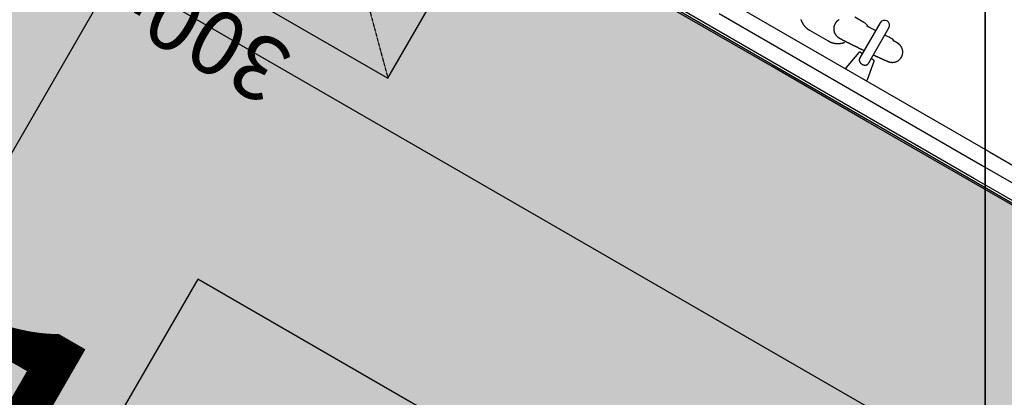
# Model space of a CAD drawing. Extents: x -3173 to 8120, y -5963 to 3537.
# Drawn here: x 3073 to 3841, y -669 to -375 of the extents above; entities that cross this region are included whole.
import ezdxf
from ezdxf.enums import TextEntityAlignment as Align

# ---------------------------------------------------------------- set-up
doc = ezdxf.new("R2010")
doc.units = 0
doc.linetypes.add('CENTERX2', pattern=[4, 2.5, -0.5, 0.5, -0.5])
for name, color, linetype in [('COLOUR', 7, 'Continuous'), ('EQUIPMENT', 7, 'Continuous'), ('GRASSLOK', 7, 'Continuous'), ('INSTALLATIONDETAILSF', 7, 'Continuous'), ('INSTALLATIONDETAILSGF', 7, 'Continuous'), ('RECOMMENDEDMINIMUMSPACE', 7, 'Continuous')]:
    doc.layers.add(name, color=color, linetype=linetype)
doc.styles.add('ARIAL', font='arial.ttf')

msp = doc.modelspace()

# ---------------------------------------------------------------- hatches: boundary and pattern name
at = {"layer": 'COLOUR', "true_color": 0x7c878e}
h = msp.add_hatch(color=252, dxfattribs=at)
h.dxf.hatch_style = 1
h.paths.add_polyline_path([(4093.61, -688.72), (4084.54, -654.83), (3098.77, -85.46), (3064.88, -94.54), (2798.88, -555.08), (2800.17, -555.69), (2761.96, -621.87), (2495.51, -1080.31), (2504.59, -1114.2), (3490.36, -1683.56), (3524.25, -1674.49)])

# ---------------------------------------------------------------- linework, layer by layer
at = {"layer": 'COLOUR', "color": 8}
msp.add_lwpolyline([(4084.54, -654.83), (3098.77, -85.46), (3064.88, -94.54), (2495.51, -1080.31), (2504.59, -1114.2), (3490.36, -1683.56), (3524.25, -1674.49), (4093.61, -688.72)], close=True, dxfattribs=at)
at = {"layer": 'EQUIPMENT', "color": 7, "linetype": 'Continuous'}
for p, q in [((3379.19, -217.65), (3829.91, -477.99)), ((3660.25, -411.34), (3585.78, -368.33)), ((3818.33, -499.01), (3588.65, -366.35)), ((3618.91, -369.97), (3824.34, -488.62)), ((3731.98, -376.96), (3724.98, -372.92)), ((3689.11, -382.79), (3689.57, -383.07)), ((3689.57, -383.07), (3704.07, -391.44)), ((3744.57, -377.31), (3728.83, -404.57)), ((3735.68, -380.55), (3735.67, -380.54)), ((3741.12, -383.29), (3735.68, -380.55)), ((3735.76, -408.56), (3751.5, -381.31)), ((3704.07, -391.44), (3703.7, -391.22)), ((3708.82, -384.95), (3709.04, -385.07)), ((3749.28, -387.41), (3748.27, -386.9)), ((3749.28, -387.41), (3749.27, -387.4)), ((3754.6, -391.68), (3754.91, -391.03)), ((3727.9, -400.39), (3718.1, -412.05)), ((3729.16, -400.16), (3730.82, -401.12)), ((3737.75, -405.12), (3739.4, -406.08)), ((3733.44, -453.62), (3660.25, -411.34)), ((3734.63, -421.6), (3739.84, -407.29)), ((3871.56, -533.4), (3733.44, -453.62)), ((3829.91, -477.99), (3902.28, -519.79)), ((3824.34, -488.62), (4045.37, -616.29)), ((4039.37, -626.68), (3818.33, -499.01))]:
    msp.add_line(p, q, dxfattribs=at)
msp.add_lwpolyline([(3077.29, -73.06), (2483.11, -1101.79), (3511.84, -1695.97), (4106.02, -667.24)], close=True, dxfattribs=at)
for points in [[(3682.75, -374.58), (3682.84, -374.85), (3682.93, -375.11), (3683.03, -375.37), (3683.13, -375.62), (3683.23, -375.88), (3683.34, -376.13), (3683.46, -376.38), (3683.58, -376.63), (3683.7, -376.88), (3683.83, -377.12), (3683.96, -377.36), (3684.1, -377.6), (3684.24, -377.84), (3684.38, -378.07), (3684.53, -378.3), (3684.68, -378.53), (3684.84, -378.75), (3685, -378.98), (3685.16, -379.2), (3685.33, -379.41), (3685.5, -379.62), (3685.68, -379.83), (3685.86, -380.04), (3686.04, -380.24), (3686.23, -380.43), (3686.41, -380.62), (3686.59, -380.8), (3686.78, -380.98), (3686.95, -381.15), (3687.13, -381.31), (3687.29, -381.46), (3687.46, -381.61), (3687.61, -381.74), (3687.76, -381.87), (3687.9, -381.98), (3688.04, -382.09), (3688.17, -382.19), (3688.29, -382.28), (3688.41, -382.36), (3688.52, -382.44), (3688.63, -382.5), (3688.73, -382.57), (3688.83, -382.62), (3688.93, -382.68), (3689.02, -382.73), (3689.11, -382.78)], [(3712.65, -374.84), (3712.36, -375.01), (3712.2, -375.1), (3712.05, -375.19), (3711.9, -375.29), (3711.76, -375.4), (3711.61, -375.5), (3711.47, -375.61), (3711.32, -375.73), (3711.18, -375.84), (3711.05, -375.96), (3710.91, -376.09), (3710.78, -376.22), (3710.65, -376.35), (3710.52, -376.48), (3710.39, -376.62), (3710.27, -376.76), (3710.15, -376.91), (3710.04, -377.05), (3709.92, -377.2), (3709.81, -377.36), (3709.71, -377.51), (3709.61, -377.67), (3709.51, -377.84), (3709.41, -378), (3709.32, -378.17), (3709.23, -378.34), (3709.15, -378.51), (3709.07, -378.68), (3708.99, -378.86), (3708.92, -379.04), (3708.86, -379.21), (3708.79, -379.39), (3708.74, -379.57), (3708.68, -379.76), (3708.63, -379.94), (3708.59, -380.12), (3708.55, -380.3), (3708.51, -380.48), (3708.48, -380.67), (3708.46, -380.85), (3708.43, -381.03), (3708.42, -381.21), (3708.4, -381.39), (3708.39, -381.57), (3708.39, -381.74), (3708.38, -381.92), (3708.39, -382.09), (3708.39, -382.26), (3708.4, -382.43), (3708.41, -382.6), (3708.43, -382.77), (3708.45, -382.94), (3708.47, -383.1), (3708.5, -383.26), (3708.52, -383.42), (3708.56, -383.58), (3708.59, -383.73), (3708.63, -383.89), (3708.67, -384.04), (3708.71, -384.19), (3708.75, -384.34), (3708.8, -384.48), (3708.85, -384.63), (3708.9, -384.77), (3708.96, -384.9), (3709.01, -385.04), (3709.07, -385.17), (3709.13, -385.31), (3709.19, -385.43), (3709.25, -385.56), (3709.32, -385.69), (3709.38, -385.81), (3709.45, -385.93), (3709.52, -386.04), (3709.59, -386.15), (3709.66, -386.27), (3709.73, -386.37), (3709.8, -386.48), (3709.87, -386.58), (3709.94, -386.68), (3710.02, -386.78), (3710.09, -386.87), (3710.16, -386.97), (3710.23, -387.06), (3710.31, -387.14), (3710.38, -387.23), (3710.45, -387.31), (3710.52, -387.38), (3710.59, -387.46), (3710.66, -387.53), (3710.73, -387.6), (3710.8, -387.67), (3710.87, -387.74), (3710.94, -387.8), (3711, -387.86), (3711.07, -387.92), (3711.13, -387.98), (3711.19, -388.03), (3711.26, -388.09), (3711.32, -388.14), (3711.37, -388.19), (3711.43, -388.23), (3711.49, -388.28), (3711.55, -388.32), (3711.6, -388.37), (3711.66, -388.41), (3711.71, -388.45), (3711.76, -388.49), (3711.82, -388.53), (3711.87, -388.57), (3711.92, -388.6), (3711.97, -388.64), (3712.03, -388.68), (3712.08, -388.71), (3712.13, -388.75), (3712.19, -388.78), (3712.24, -388.82), (3712.29, -388.85), (3712.35, -388.89), (3712.41, -388.93), (3712.47, -388.97), (3712.53, -389), (3712.6, -389.04), (3712.66, -389.09), (3712.73, -389.13), (3712.81, -389.17), (3712.88, -389.22), (3712.96, -389.26), (3713.04, -389.31), (3713.13, -389.36), (3713.22, -389.41), (3713.31, -389.47), (3713.41, -389.52), (3713.51, -389.58), (3713.61, -389.64), (3713.72, -389.7), (3713.84, -389.76), (3713.96, -389.83), (3714.09, -389.9), (3714.22, -389.97), (3714.35, -390.04), (3714.49, -390.12), (3714.64, -390.2), (3714.79, -390.28), (3714.94, -390.36), (3715.1, -390.44), (3715.26, -390.53), (3715.43, -390.61), (3715.6, -390.7), (3715.77, -390.79), (3715.94, -390.88), (3716.12, -390.98), (3716.3, -391.07), (3716.49, -391.17), (3716.68, -391.26), (3716.87, -391.36), (3717.07, -391.46), (3717.27, -391.57), (3717.47, -391.67), (3717.67, -391.78), (3717.88, -391.88), (3718.1, -391.99), (3718.31, -392.1), (3718.53, -392.21), (3718.75, -392.32), (3718.97, -392.43), (3719.19, -392.55), (3719.42, -392.66), (3719.65, -392.78), (3719.89, -392.9), (3720.12, -393.01), (3720.36, -393.13), (3720.6, -393.25), (3720.84, -393.37), (3721.09, -393.5), (3721.33, -393.62), (3721.58, -393.74), (3721.83, -393.87), (3722.09, -394), (3722.34, -394.12), (3722.6, -394.25), (3722.86, -394.38), (3723.12, -394.51), (3723.39, -394.64), (3723.65, -394.77), (3723.92, -394.9), (3724.19, -395.03), (3724.46, -395.17), (3724.73, -395.3), (3725.01, -395.44), (3725.28, -395.57), (3725.56, -395.71), (3725.84, -395.84), (3726.12, -395.98), (3726.4, -396.12), (3726.68, -396.25), (3726.96, -396.39), (3727.24, -396.53), (3727.52, -396.67), (3727.8, -396.8), (3728.08, -396.94), (3728.35, -397.07), (3728.61, -397.2), (3728.87, -397.32), (3729.13, -397.45), (3729.38, -397.57), (3729.62, -397.68), (3729.86, -397.8), (3730.09, -397.91), (3730.31, -398.02), (3730.53, -398.12), (3730.74, -398.22), (3730.95, -398.32), (3731.15, -398.42), (3731.35, -398.52), (3731.73, -398.7), (3732.11, -398.88)], [(3703.7, -391.2), (3703.92, -391.33), (3704.13, -391.45), (3704.35, -391.57), (3704.56, -391.7), (3704.78, -391.81), (3705, -391.93), (3705.23, -392.04), (3705.46, -392.15), (3705.69, -392.26), (3705.92, -392.36), (3706.16, -392.45), (3706.41, -392.54), (3706.65, -392.63), (3706.9, -392.71), (3707.15, -392.79), (3707.41, -392.86), (3707.66, -392.93), (3707.92, -393), (3708.19, -393.06), (3708.45, -393.12), (3708.72, -393.17), (3708.98, -393.22), (3709.25, -393.27), (3709.52, -393.31), (3709.79, -393.34), (3710.06, -393.37), (3710.33, -393.4), (3710.61, -393.42), (3710.88, -393.43), (3711.15, -393.45), (3711.43, -393.45), (3711.7, -393.45), (3711.97, -393.45), (3712.24, -393.44), (3712.51, -393.42), (3712.78, -393.4), (3713.05, -393.38), (3713.31, -393.35), (3713.56, -393.33), (3713.81, -393.29), (3714.05, -393.26), (3714.29, -393.22), (3714.52, -393.18), (3714.74, -393.14), (3714.95, -393.1), (3715.16, -393.05), (3715.35, -393), (3715.54, -392.95), (3715.73, -392.9), (3715.9, -392.84), (3716.07, -392.79), (3716.24, -392.73), (3716.4, -392.67), (3716.56, -392.61), (3716.71, -392.55), (3716.87, -392.48)], [(3739.37, -402.32), (3739.68, -402.46), (3739.99, -402.61), (3740.15, -402.69), (3740.32, -402.77), (3740.49, -402.84), (3740.66, -402.93), (3740.84, -403.01), (3741.03, -403.1), (3741.22, -403.18), (3741.41, -403.27), (3741.61, -403.37), (3741.82, -403.46), (3742.03, -403.56), (3742.25, -403.66), (3742.47, -403.76), (3742.7, -403.87), (3742.93, -403.97), (3743.16, -404.08), (3743.39, -404.19), (3743.63, -404.29), (3743.86, -404.4), (3744.09, -404.51), (3744.32, -404.61), (3744.54, -404.71), (3744.76, -404.81), (3744.98, -404.91), (3745.2, -405.01), (3745.41, -405.11), (3745.62, -405.2), (3745.83, -405.3), (3746.04, -405.39), (3746.24, -405.48), (3746.44, -405.57), (3746.63, -405.66), (3746.83, -405.74), (3747.02, -405.83), (3747.2, -405.91), (3747.39, -405.99), (3747.57, -406.07), (3747.74, -406.15), (3747.92, -406.22), (3748.09, -406.3), (3748.26, -406.37), (3748.42, -406.44), (3748.58, -406.51), (3748.74, -406.58), (3748.9, -406.65), (3749.05, -406.71), (3749.2, -406.78), (3749.35, -406.84), (3749.49, -406.9), (3749.63, -406.95), (3749.76, -407.01), (3749.89, -407.06), (3750.02, -407.12), (3750.14, -407.16), (3750.26, -407.21), (3750.37, -407.26), (3750.48, -407.3), (3750.59, -407.34), (3750.69, -407.38), (3750.79, -407.42), (3750.89, -407.45), (3750.98, -407.49), (3751.08, -407.52), (3751.17, -407.56), (3751.26, -407.59), (3751.35, -407.62), (3751.44, -407.65), (3751.52, -407.67), (3751.61, -407.7), (3751.7, -407.73), (3751.79, -407.75), (3751.87, -407.78), (3751.96, -407.8), (3752.05, -407.83), (3752.14, -407.85), (3752.22, -407.87), (3752.31, -407.89), (3752.4, -407.91), (3752.49, -407.93), (3752.58, -407.95), (3752.67, -407.97), (3752.77, -407.99), (3752.86, -408), (3752.96, -408.02), (3753.06, -408.03), (3753.16, -408.05), (3753.27, -408.06), (3753.38, -408.07), (3753.49, -408.08), (3753.6, -408.09), (3753.72, -408.1), (3753.83, -408.11), (3753.96, -408.11), (3754.08, -408.11), (3754.21, -408.11), (3754.34, -408.11), (3754.47, -408.11), (3754.6, -408.11), (3754.74, -408.1), (3754.88, -408.09), (3755.02, -408.07), (3755.17, -408.06), (3755.31, -408.04), (3755.46, -408.02), (3755.61, -407.99), (3755.76, -407.97), (3755.91, -407.93), (3756.06, -407.9), (3756.22, -407.86), (3756.37, -407.82), (3756.53, -407.78), (3756.68, -407.73), (3756.84, -407.68), (3757, -407.62), (3757.15, -407.56), (3757.31, -407.5), (3757.47, -407.43), (3757.62, -407.36), (3757.78, -407.28), (3757.93, -407.21), (3758.09, -407.12), (3758.24, -407.04), (3758.39, -406.95), (3758.55, -406.85), (3758.7, -406.75), (3758.84, -406.65), (3758.99, -406.55), (3759.13, -406.44), (3759.28, -406.33), (3759.42, -406.21), (3759.56, -406.09), (3759.69, -405.97), (3759.83, -405.84), (3759.96, -405.71), (3760.08, -405.57), (3760.21, -405.44), (3760.33, -405.3), (3760.45, -405.15), (3760.57, -405), (3760.68, -404.85), (3760.79, -404.7), (3760.9, -404.54), (3761, -404.39), (3761.1, -404.22), (3761.2, -404.06), (3761.29, -403.89), (3761.38, -403.72), (3761.47, -403.55), (3761.55, -403.38), (3761.62, -403.2), (3761.69, -403.03), (3761.76, -402.85), (3761.82, -402.67), (3761.88, -402.49), (3761.94, -402.31), (3761.99, -402.13), (3762.03, -401.94), (3762.07, -401.76), (3762.11, -401.58), (3762.14, -401.4), (3762.17, -401.21), (3762.19, -401.03), (3762.21, -400.85), (3762.23, -400.67), (3762.24, -400.49), (3762.24, -400.32), (3762.25, -400.14), (3762.25, -399.97), (3762.24, -399.8), (3762.23, -399.63), (3762.22, -399.46), (3762.21, -399.29), (3762.19, -399.12), (3762.17, -398.96), (3762.14, -398.8), (3762.11, -398.64), (3762.08, -398.48), (3762.05, -398.32), (3762.01, -398.17), (3761.97, -398.02), (3761.93, -397.87), (3761.88, -397.72), (3761.84, -397.57), (3761.79, -397.43), (3761.74, -397.29), (3761.68, -397.15), (3761.63, -397.01), (3761.57, -396.88), (3761.51, -396.75), (3761.45, -396.62), (3761.39, -396.49), (3761.32, -396.36), (3761.26, -396.24), (3761.19, -396.12), (3761.13, -396.01), (3761.06, -395.89), (3760.99, -395.78), (3760.92, -395.67), (3760.84, -395.57), (3760.77, -395.46), (3760.7, -395.36), (3760.63, -395.27), (3760.56, -395.17), (3760.48, -395.08), (3760.41, -394.99), (3760.34, -394.9), (3760.27, -394.82), (3760.19, -394.74), (3760.12, -394.66), (3760.05, -394.58), (3759.98, -394.51), (3759.91, -394.44), (3759.84, -394.37), (3759.77, -394.3), (3759.71, -394.24), (3759.64, -394.17), (3759.58, -394.11), (3759.51, -394.06), (3759.45, -394), (3759.39, -393.95), (3759.33, -393.9), (3759.27, -393.85), (3759.21, -393.8), (3759.15, -393.75), (3759.09, -393.71), (3759.04, -393.67), (3758.98, -393.62), (3758.93, -393.58), (3758.88, -393.54), (3758.82, -393.51), (3758.77, -393.47), (3758.72, -393.43), (3758.67, -393.39), (3758.61, -393.36), (3758.56, -393.32), (3758.51, -393.29), (3758.46, -393.25), (3758.4, -393.21), (3758.35, -393.18), (3758.29, -393.14), (3758.23, -393.11), (3758.17, -393.07), (3758.11, -393.03), (3758.05, -392.99), (3757.98, -392.95), (3757.91, -392.91), (3757.84, -392.86), (3757.76, -392.82), (3757.68, -392.77), (3757.6, -392.72), (3757.52, -392.67), (3757.43, -392.62), (3757.33, -392.57), (3757.24, -392.51), (3757.14, -392.46), (3757.03, -392.4), (3756.93, -392.34), (3756.82, -392.28), (3756.71, -392.22), (3756.6, -392.16), (3756.49, -392.1), (3756.37, -392.04), (3756.26, -391.97), (3756.15, -391.91), (3756.03, -391.85), (3755.92, -391.79), (3755.81, -391.73), (3755.7, -391.67), (3755.59, -391.61), (3755.47, -391.56), (3755.37, -391.5), (3755.26, -391.44), (3755.15, -391.38), (3755.04, -391.33), (3754.82, -391.22)], [(3754.9, -391.02), (3754.91, -391), (3754.92, -390.98), (3754.93, -390.96), (3754.94, -390.94), (3754.95, -390.92), (3754.95, -390.9), (3754.96, -390.88), (3754.97, -390.86), (3754.97, -390.84), (3754.97, -390.82), (3754.97, -390.8), (3754.97, -390.77), (3754.96, -390.75), (3754.96, -390.73), (3754.95, -390.7), (3754.95, -390.68), (3754.94, -390.66), (3754.94, -390.64), (3754.93, -390.62), (3754.92, -390.6), (3754.91, -390.58), (3754.9, -390.57), (3754.9, -390.55), (3754.89, -390.53), (3754.88, -390.52), (3754.87, -390.5), (3754.86, -390.49), (3754.85, -390.47), (3754.83, -390.46), (3754.82, -390.45), (3754.81, -390.43), (3754.8, -390.42), (3754.79, -390.41), (3754.77, -390.39), (3754.76, -390.38), (3754.74, -390.37), (3754.73, -390.35), (3754.71, -390.34), (3754.69, -390.33), (3754.67, -390.31), (3754.65, -390.29), (3754.63, -390.28), (3754.6, -390.26), (3754.58, -390.24), (3754.55, -390.22), (3754.52, -390.2), (3754.49, -390.18), (3754.46, -390.16), (3754.44, -390.15), (3754.41, -390.13), (3754.38, -390.11), (3754.34, -390.09), (3754.31, -390.07), (3754.28, -390.05), (3754.25, -390.03), (3754.21, -390.01), (3754.18, -389.99), (3754.14, -389.97), (3754.11, -389.95), (3754.07, -389.92), (3754.03, -389.9), (3754, -389.88), (3753.92, -389.84)], [(3728.93, -404.47), (3728.87, -404.57), (3728.81, -404.67), (3728.74, -404.77), (3728.68, -404.88), (3728.63, -404.98), (3728.57, -405.09), (3728.52, -405.2), (3728.48, -405.31), (3728.44, -405.43), (3728.41, -405.56), (3728.38, -405.68), (3728.36, -405.81), (3728.34, -405.95), (3728.33, -406.08), (3728.33, -406.22), (3728.33, -406.36), (3728.34, -406.5), (3728.35, -406.65), (3728.37, -406.79), (3728.4, -406.93), (3728.44, -407.08), (3728.48, -407.22), (3728.53, -407.36), (3728.58, -407.5), (3728.64, -407.64), (3728.71, -407.78), (3728.78, -407.92), (3728.86, -408.05), (3728.95, -408.18), (3729.04, -408.31), (3729.14, -408.44), (3729.24, -408.56), (3729.35, -408.68), (3729.47, -408.8), (3729.59, -408.92), (3729.71, -409.03), (3729.84, -409.14), (3729.97, -409.25), (3730.11, -409.35), (3730.25, -409.45), (3730.39, -409.54), (3730.54, -409.63), (3730.69, -409.71), (3730.85, -409.79), (3731, -409.86), (3731.16, -409.93), (3731.32, -409.99), (3731.48, -410.05), (3731.64, -410.1), (3731.8, -410.14), (3731.96, -410.18), (3732.12, -410.21), (3732.27, -410.24), (3732.43, -410.26), (3732.59, -410.27), (3732.74, -410.28), (3732.89, -410.28), (3733.04, -410.28), (3733.19, -410.27), (3733.33, -410.25), (3733.48, -410.23), (3733.61, -410.2), (3733.75, -410.17), (3733.88, -410.13), (3734.01, -410.09), (3734.14, -410.04), (3734.26, -409.98), (3734.38, -409.93), (3734.5, -409.86), (3734.61, -409.8), (3734.72, -409.73), (3734.82, -409.66), (3734.92, -409.59), (3735.01, -409.51), (3735.1, -409.44), (3735.18, -409.36), (3735.26, -409.28), (3735.33, -409.2), (3735.4, -409.12), (3735.46, -409.05), (3735.52, -408.97), (3735.57, -408.89), (3735.61, -408.81), (3735.65, -408.73), (3735.69, -408.65), (3735.73, -408.57), (3735.77, -408.49), (3735.8, -408.41)]]:
    msp.add_lwpolyline(points, dxfattribs=at)
for centre, radius, start, end in [((3748.04, -379.31), 4, 329.98989, 149.98989), ((3727.11, -385.37), 9.71, 30.37689, 59.93806), ((3702.6, -446.46), 73.75, 63.35312, 64.62108), ((3698.69, -489.58), 114.01, 61.01712, 63.66352), ((3728.66, -401.03), 1, 59.98989, 139.98989), ((3738.9, -406.94), 1, 339.98991, 59.98989), ((3718.87, -412.69), 1, 139.98989, 239.98989), ((3733.69, -421.26), 1, 239.98989, 339.98991)]:
    msp.add_arc(centre, radius, start, end, dxfattribs=at)
at = {"layer": 'GRASSLOK', "color": 8, "linetype": 'Continuous'}
for points in [[(2826.61, -963.31), (3826.61, -963.31), (3826.61, 36.69), (2826.61, 36.69)], [(3826.61, -963.31), (4826.61, -963.31), (4826.61, 36.69), (3826.61, 36.69)]]:
    msp.add_lwpolyline(points, close=True, dxfattribs=at)
at = {"layer": 'INSTALLATIONDETAILSF', "color": 1, "linetype": 'CENTERX2'}
msp.add_line((3195.88, 194.25), (3360.48, -420.49), dxfattribs=at)
at = {"layer": 'INSTALLATIONDETAILSF', "color": 1, "linetype": 'Continuous'}
for p, q in [((3360.48, -420.49), (3585.55, -30.82)), ((2970.81, -195.42), (3360.48, -420.49))]:
    msp.add_line(p, q, dxfattribs=at)
at = {"layer": 'INSTALLATIONDETAILSF', "color": 1}
msp.add_lwpolyline([(3148.25, -338.08), (3841, -738.2), (3440.88, -1430.95), (2748.13, -1030.83)], close=True, dxfattribs=at)
at = {"layer": 'INSTALLATIONDETAILSGF', "color": 5}
for p, q in [((3212.26, -577.14), (2987.19, -966.82)), ((3601.93, -802.21), (3212.26, -577.14))]:
    msp.add_line(p, q, dxfattribs=at)
at = {"layer": 'RECOMMENDEDMINIMUMSPACE', "color": 7, "linetype": 'Continuous'}
msp.add_lwpolyline([(2107.53, 1725.61), (2196.18, 1651.84), (2270.57, 1631.9, -0.095654), (2941.11, 1808.1), (3484.22, 2118.88, -0.953005), (6364.92, -393.81, -1.492562), (4152.17, -3484.82, -0.209136), (2632.92, -3380.46, -0.090497), (2015.38, -3090.56, -0.000253), (2013.64, -3089.76, -0.331417), (1371.99, -5266.66), (892.22, -5626.95, -0.163138), (228.66, -5847.35), (-261.7, -5847.35, -0.137793), (-812.55, -5690.9), (-1153.88, -5481.34, -0.257639), (-2012.01, -3968.2), (-2025.31, -2818.92), (-2016.68, -2489.89), (-2043.09, -1797.95, -0.034014), (-2187.19, -1595.5, -0.558501), (-2187.15, 1588.82, -0.072565), (-1848.83, 1994.17, -0.620985), (1861.96, 1994.17, -0.049876)], format="xyb", close=True, dxfattribs=at)

# ---------------------------------------------------------------- texts
at = {"layer": 'EQUIPMENT', "color": 7, "linetype": 'Continuous', "style": 'ARIAL'}
msp.add_text('1.9m', height=250, rotation=329.98989, dxfattribs=at).set_placement((3239.9, -987.35), align=Align.CENTER)
at = {"layer": 'INSTALLATIONDETAILSF', "color": 1, "style": 'ARIAL'}
msp.add_text('300mm (d)', height=50, rotation=149.98989, dxfattribs=at).set_placement((3289.03, -399.74))

doc.saveas('drawing.dxf')
